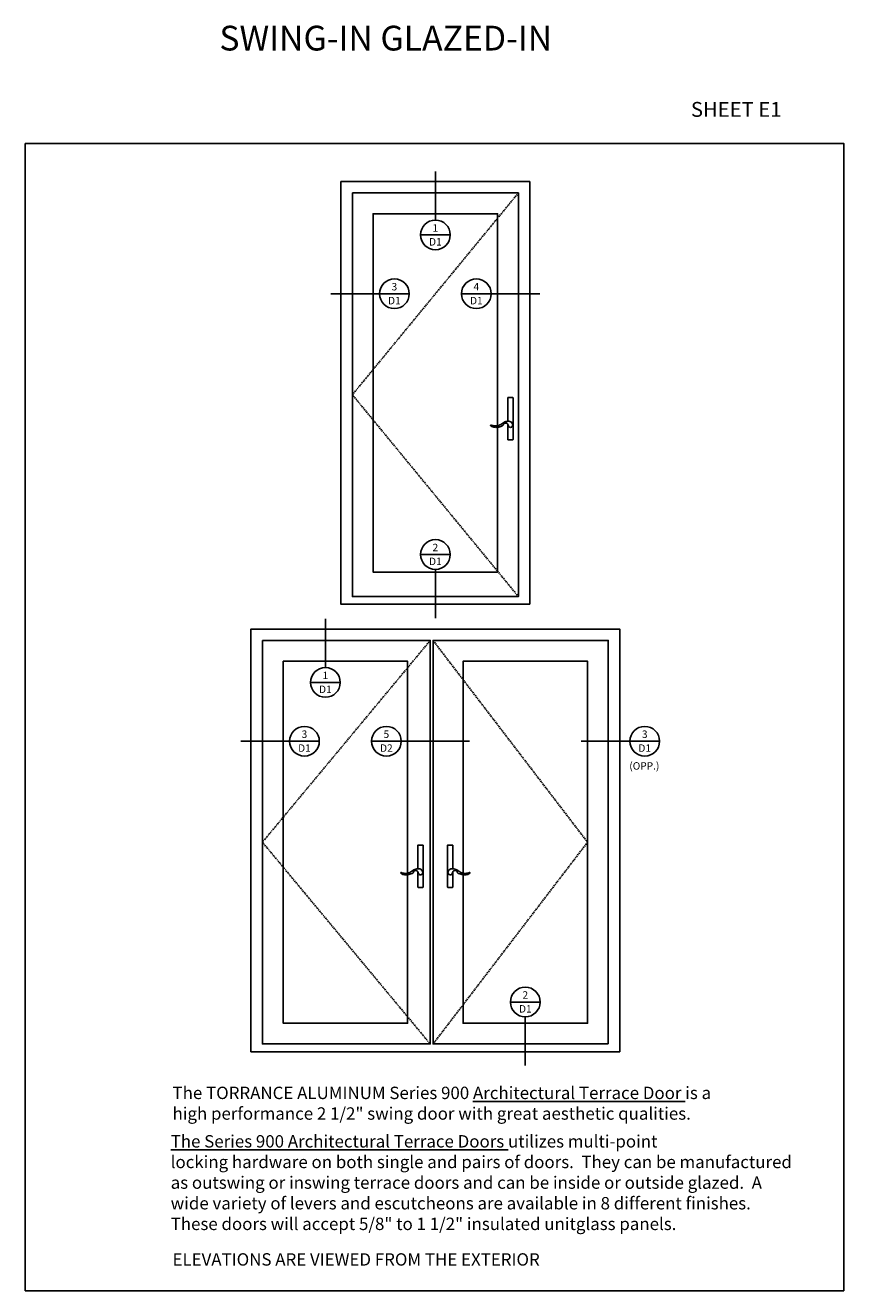
# Model space of a CAD drawing. Units: inches. Extents: x 266 to 1102, y -145 to 559.
# Drawn here: x 936 to 1102, y 52 to 308 of the extents above; entities that cross this region are included whole.
import ezdxf
from ezdxf.enums import TextEntityAlignment as Align

# ---------------------------------------------------------------- set-up
doc = ezdxf.new("R2010")
doc.units = ezdxf.units.IN
doc.header["$LTSCALE"] = 0.5
doc.header["$MEASUREMENT"] = 0
doc.linetypes.add('HIDDEN', pattern=[0.375, 0.25, -0.125])
for name, color, linetype in [('DETAILS', 140, 'Continuous'), ('HARDWARE', 5, 'Continuous'), ('HIDDEN', 5, 'HIDDEN'), ('OBJECTS', 6, 'Continuous'), ('TEXT', 4, 'Continuous')]:
    doc.layers.add(name, color=color, linetype=linetype)
doc.styles.add('Arial', font='ARIAL.TTF')

# ---------------------------------------------------------------- blocks, each defined once
blk = doc.blocks.new('gu_std_handle_II')
at = {"layer": 'HARDWARE'}
for centre, radius, start, end in [((0, 0), 0.471, 153.4121, 331.9185), ((1.14, -1.42), 2.39, 119.5292, 120.5585), ((0.33, -0.17), 0.1, 331.9185, 345.1564)]:
    blk.add_arc(centre, radius, start, end, dxfattribs=at)
for points, knots in [([(-0.08, 0.64), (-0.16, 0.6), (-0.3, 0.47), (-0.38, 0.3), (-0.42, 0.21)], [0.0183986, 0.0183986, 0.0183986, 0.0183986, 0.2952815, 0.5800965, 0.5800965, 0.5800965, 0.5800965]), ([(-0.04, 0.66), (0.07, 0.72), (0.33, 0.81), (0.74, 0.76), (1.16, 0.64), (1.54, 0.39), (1.94, 0.15), (2.31, -0.11), (2.74, -0.19), (3.15, -0.18), (3.55, -0.12), (3.84, -0.05), (3.93, 0), (3.95, 0)], [0.018404, 0.018404, 0.018404, 0.018404, 0.422371, 0.825148, 1.245544, 1.709042, 2.184238, 2.648331, 3.060282, 3.462286, 3.868327, 4.290213, 4.342595, 4.342595, 4.342595, 4.342595]), ([(1.46, -0.04), (1.45, 0), (1.42, 0.11), (1.33, 0.28), (1.14, 0.39), (0.94, 0.43), (0.76, 0.38), (0.61, 0.29), (0.5, 0.08), (0.45, -0.09), (0.42, -0.2)], [0, 0, 0, 0, 0.13248, 0.320561, 0.559141, 0.766719, 0.929999, 1.095005, 1.284389, 1.623238, 1.623238, 1.623238, 1.623238]), ([(3.98, -0.12), (3.99, -0.1), (3.99, -0.08), (4, -0.06), (3.99, -0.04), (3.99, -0.02), (3.98, -0.01), (3.97, 0), (3.95, 0)], [0, 0, 0, 0, 0.0238343, 0.0516991, 0.0950526, 0.1206734, 0.1461622, 0.1550657, 0.1550657, 0.1550657, 0.1550657]), ([(3.98, -0.12), (3.97, -0.12), (3.86, -0.25), (3.56, -0.37), (3.15, -0.47), (2.74, -0.46), (2.34, -0.41), (1.89, -0.29), (1.62, -0.13), (1.46, -0.04)], [0, 0, 0, 0, 0.04292, 0.499356, 0.911189, 1.313191, 1.718417, 2.136617, 2.677618, 2.677618, 2.677618, 2.677618])]:
    blk.add_open_spline(points, degree=3, knots=knots, dxfattribs=at)

msp = doc.modelspace()

# ---------------------------------------------------------------- linework, layer by layer
at = {"layer": 'Defpoints'}
msp.add_lwpolyline([(936.37571, 283.88493), (1101.56796, 283.88493), (1101.56796, 52.17185), (936.37571, 52.17185)], close=True, dxfattribs=at)
at = {"layer": 'DETAILS'}
for p, q in [((1019.1461, 278.22501), (1019.1461, 268.38909)), ((998.04064, 253.51285), (1007.87656, 253.51285)), ((1040.25156, 253.51285), (1030.41564, 253.51285)), ((1019.1461, 188.01409), (1019.1461, 197.85001)), ((996.94275, 187.85001), (996.94275, 178.01409)), ((979.88464, 163.13785), (989.72056, 163.13785)), ((1026.03256, 163.13785), (1012.25964, 163.13785)), ((1058.40756, 163.13785), (1048.57164, 163.13785)), ((1037.3021, 97.63909), (1037.3021, 107.47501))]:
    msp.add_line(p, q, dxfattribs=at)
for points in [[(1022.1461, 265.38909, 1), (1016.1461, 265.38909), (1022.1461, 265.38909, -1), (1016.1461, 265.38909)], [(1013.87656, 253.51285, 1), (1007.87656, 253.51285), (1013.87656, 253.51285, -1), (1007.87656, 253.51285)], [(1030.41564, 253.51285, 1), (1024.41564, 253.51285), (1030.41564, 253.51285, -1), (1024.41564, 253.51285)], [(1022.1461, 200.85001, 1), (1016.1461, 200.85001), (1022.1461, 200.85001, -1), (1016.1461, 200.85001)], [(999.94275, 175.01409, 1), (993.94275, 175.01409), (999.94275, 175.01409, -1), (993.94275, 175.01409)], [(995.72056, 163.13785, 1), (989.72056, 163.13785), (995.72056, 163.13785, -1), (989.72056, 163.13785)], [(1012.25964, 163.13785, 1), (1006.25964, 163.13785), (1012.25964, 163.13785, -1), (1006.25964, 163.13785)], [(1064.40756, 163.13785, 1), (1058.40756, 163.13785), (1064.40756, 163.13785, -1), (1058.40756, 163.13785)], [(1040.3021, 110.47501, 1), (1034.3021, 110.47501), (1040.3021, 110.47501, -1), (1034.3021, 110.47501)]]:
    msp.add_lwpolyline(points, format="xyb", close=True, dxfattribs=at)
at = {"layer": 'HARDWARE'}
for points in [[(1033.7711, 227.12048), (1033.7711, 224.05705, 0.414213562), (1033.8336, 223.99455), (1034.7711, 223.99455, 0.414213562), (1034.8336, 224.05705), (1034.8336, 232.49455, 0.414213562), (1034.7711, 232.55705), (1033.8336, 232.55705, 0.414213562), (1033.7711, 232.49455), (1033.7711, 227.77474)], [(1015.6151, 136.74548), (1015.6151, 133.68205, 0.414213562), (1015.6776, 133.61955), (1016.6151, 133.61955, 0.414213562), (1016.6776, 133.68205), (1016.6776, 142.11955, 0.414213562), (1016.6151, 142.18205), (1015.6776, 142.18205, 0.414213562), (1015.6151, 142.11955), (1015.6151, 137.39974)], [(1022.6771, 136.74548), (1022.6771, 133.68205, -0.414213562), (1022.6146, 133.61955), (1021.6771, 133.61955, -0.414213562), (1021.6146, 133.68205), (1021.6146, 142.11955, -0.414213562), (1021.6771, 142.18205), (1022.6146, 142.18205, -0.414213562), (1022.6771, 142.11955), (1022.6771, 137.39974)]]:
    msp.add_lwpolyline(points, format="xyb", dxfattribs=at)
at = {"layer": 'HIDDEN', "ltscale": 2}
for p, q in [((1035.8961, 273.86955), (1002.3961, 233.11955)), ((1002.3961, 233.11955), (1035.8961, 192.36955)), ((1018.1151, 183.49455), (984.2401, 142.74455)), ((1049.8646, 142.74455), (1018.6771, 183.49455)), ((984.2401, 142.74455), (1018.1151, 101.99455)), ((1018.6771, 101.99455), (1049.8646, 142.74455))]:
    msp.add_line(p, q, dxfattribs=at)
at = {"layer": 'OBJECTS'}
for points in [[(1038.2086, 190.80705), (1038.2086, 276.18205), (1000.0836, 276.18205), (1000.0836, 190.80705)], [(1002.3961, 273.86955), (1002.3961, 192.36955), (1035.8961, 192.36955), (1035.8961, 273.86955)], [(981.9276, 100.43205), (1056.3646, 100.43205), (1056.3646, 185.80705), (981.9276, 185.80705)], [(984.2401, 183.49455), (984.2401, 101.99455), (1018.1151, 101.99455), (1018.1151, 183.49455)], [(1054.0521, 101.99455), (1054.0521, 183.49455), (1018.6771, 183.49455), (1018.6771, 101.99455)]]:
    msp.add_lwpolyline(points, close=True, dxfattribs=at)
for points in [[(1031.7086, 226.83756), (1031.7086, 269.68205), (1006.5836, 269.68205), (1006.5836, 197.30705), (1031.7086, 197.30705), (1031.7086, 226.55647)], [(1013.5526, 136.46256), (1013.5526, 179.30705), (988.4276, 179.30705), (988.4276, 106.18205), (1013.5526, 106.18205), (1013.5526, 136.18147)], [(1024.7396, 136.18147), (1024.7396, 106.18205), (1049.8646, 106.18205), (1049.8646, 179.30705), (1024.7396, 179.30705), (1024.7396, 136.46256)]]:
    msp.add_lwpolyline(points, dxfattribs=at)

# ---------------------------------------------------------------- block references
at = {"layer": 'HARDWARE', "xscale": -1}
for p in [(1034.30235, 226.99455), (1016.14635, 136.61955)]:
    msp.add_blockref('gu_std_handle_II', p, dxfattribs=at)
at = {"layer": 'HARDWARE'}
msp.add_blockref('gu_std_handle_II', (1022.14585, 136.61955), dxfattribs=at)

# ---------------------------------------------------------------- texts
at = {"layer": 'DETAILS', "style": 'Arial'}
for s, p in [('1', (1019.1461, 266.8158)), ('D1', (1019.1461, 264.0033)), ('3', (1010.87656, 254.93956)), ('4', (1027.41564, 254.93956)), ('D1', (1010.87656, 252.12706)), ('D1', (1027.41564, 252.12706)), ('2', (1019.1461, 202.27673)), ('D1', (1019.1461, 199.46423)), ('1', (996.94275, 176.4408)), ('D1', (996.94275, 173.6283)), ('3', (992.72056, 164.56456)), ('5', (1009.25964, 164.56456)), ('3', (1061.40756, 164.56456)), ('D1', (992.72056, 161.75206)), ('D2', (1009.25964, 161.75206)), ('D1', (1061.40756, 161.75206)), ('(OPP.)', (1061.32964, 158.15915)), ('2', (1037.3021, 111.90173)), ('D1', (1037.3021, 109.08923))]:
    msp.add_text(s, height=1.5, dxfattribs=at).set_placement(p, align=Align.MIDDLE_CENTER)
at = {"layer": 'OBJECTS', "color": 0, "attachment_point": 1, "style": 'Arial'}
for s, insert, char_height, width in [('SWING-IN GLAZED-IN', (975.54595, 307.64143), 5, 91.0856626), ('The {\\C4;TORRANCE ALUMINUM} Series 900 {\\L\\C4;Architectural Terrace Door} is a high performance 2 1/2" swing door with great aesthetic qualities.', (966.09081, 93.37229), 2.5, 114.849), ('{\\LThe \\C4;Series 900 Architectural Terrace Doors} utilizes multi-point\\Plocking hardware on both single and pairs of doors.  They can be manufactured as outswing or inswing terrace doors and can be inside or outside glazed.  A wide variety of levers and escutcheons are available in 8 different finishes.\\PThese doors will accept 5/8" to 1 1/2" insulated unitglass panels.', (965.71915, 83.58878), 2.5, 126.193), ('ELEVATIONS ARE VIEWED FROM THE EXTERIOR', (966.09081, 59.73411), 2.5, 114.849)]:
    msp.add_mtext(s, dxfattribs=dict(at, insert=insert, char_height=char_height, width=width))
at = {"layer": 'TEXT'}
msp.add_text('SHEET E1', height=3, dxfattribs=at).set_placement((1070.72782, 289.24565))

doc.saveas('drawing.dxf')
